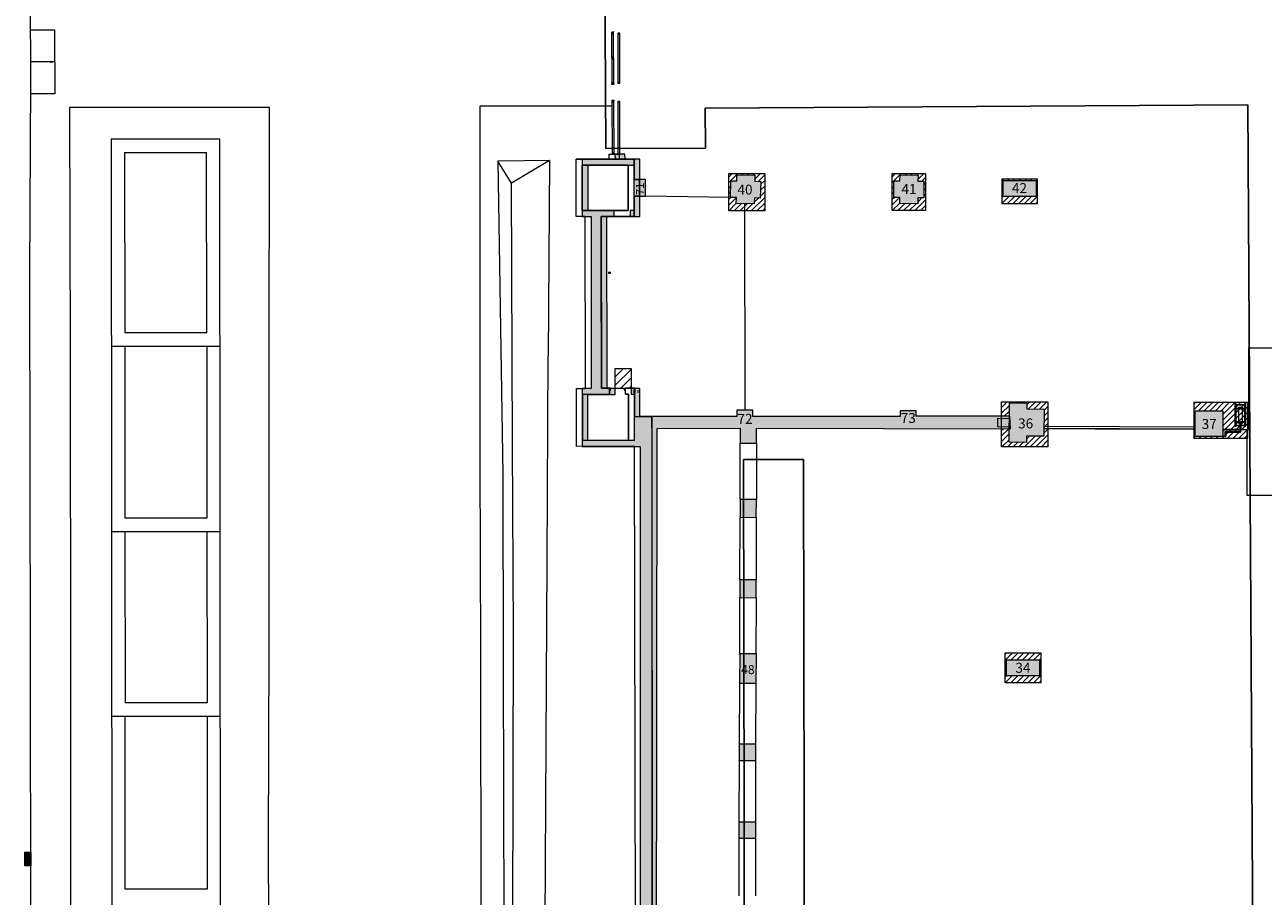
# Model space of a CAD drawing. Units: millimetres. Extents: x 17238 to 2517072, y -3306048 to 1322327.
# Drawn here: x 384066 to 446162, y 336883 to 380569 of the extents above; entities that cross this region are included whole.
import ezdxf
from ezdxf.enums import TextEntityAlignment as Align

# ---------------------------------------------------------------- set-up
doc = ezdxf.new("R2010")
doc.units = ezdxf.units.MM
doc.header["$LTSCALE"] = 750
for name, color, linetype in [('passadissos', 200, 'Continuous'), ('V_Avenue - Building Structure', 7, 'Continuous'), ('V_Hall 8 - Barriers', 7, 'Continuous'), ('V_Hall 8 - Building Structure', 7, 'Continuous'), ('V_Hall 8 - Low Ceiling Height Lines', 7, 'Continuous'), ('V_Hall 8 - Pillars', 7, 'Continuous')]:
    doc.layers.add(name, color=color, linetype=linetype)
for name, color, linetype, true_color in [('V_Avenue - Drains', 4, 'Continuous', 0x00ffff), ('V_Hall 8 - Fire Points', 1, 'Continuous', 0xff0000), ('V_Hall 8 - Keep Clear Areas', 1, 'Continuous', 0xff0000), ('V_Hall 8 - Pillars - Numbers', 7, 'Continuous', 0xfefefe)]:
    doc.layers.add(name, color=color, linetype=linetype, true_color=true_color)
doc.styles.add('ARIAL_400_0', font='arial.ttf', dxfattribs={"height": 700})

# ---------------------------------------------------------------- blocks, each defined once
blk = doc.blocks.new('Block8013')
at = {"layer": 'V_Avenue - Drains', "lineweight": 5, "true_color": 0x00ffff}
blk.add_hatch(color=4, dxfattribs=at).paths.add_polyline_path([(-25040.54604181799, -59854.61146788899), (-25038.83691032202, -59154.61355441296), (-24738.83780454699, -59155.34603933996), (-24740.54693604301, -59855.34395281499), (-25040.54604181799, -59854.61146788899)], flags=0)
at = {"layer": 'V_Avenue - Building Structure', "color": 7, "lineweight": 5}
for p, q in [((-24736.48589596298, -20499.78252820601), (-24782.74418517901, -11565.285502707)), ((-24749.78268521902, -17931.59150541201), (-23549.767582022, -17931.40218343097)), ((-23549.767582022, -17931.40218343097), (-23533.09607088799, -21151.39959387301)), ((4386.678436224, -18049.14766879997), (4386.21732469002, -18098.80745896598)), ((4486.216772330983, -18098.47506926901), (4386.21732469002, -18098.80745896598)), ((4386.21732469002, -18098.80745896598), (4394.629358178994, -20629.569263493)), ((4486.382966680045, -18148.47479308897), (4386.383519038034, -18148.807182786)), ((4486.677885414974, -18048.81587310898), (4386.678436224, -18049.14766879997)), ((4486.216772330983, -18098.47506926901), (4486.677885414974, -18048.81587310898)), ((4494.628805817978, -20629.23687479598), (4486.216772330983, -18098.47506926901)), ((4486.578347208968, -18018.81603765301), (4486.677885414974, -18048.81587310898)), ((-23541.43182645598, -19541.40088915196), (-24741.42997283, -19543.50993425696)), ((-23741.48424662801, -19511.752442503), (-23541.43182645598, -19541.40088915196)), ((-23741.37879407499, -19571.75235082296), (-23741.48424662801, -19511.752442503)), ((-23541.43182645598, -19541.40088915196), (-23741.37879407499, -19571.75235082296)), ((4490.256594728038, -19313.85624771297), (4390.257147086028, -19314.18863741)), ((4490.422789075994, -19363.85597153299), (4390.423341434973, -19364.18836122996)), ((4490.588983424997, -19413.85569535196), (4390.589535782987, -19414.18808504898)), ((-24781.65012866101, -30170.46660936298), (-24736.48589596298, -20499.78252820601)), ((4494.462610470015, -20579.23715097399), (4394.46316383098, -20579.56953967398)), ((4494.628805817978, -20629.23687479598), (4394.629358178994, -20629.569263493)), ((4394.800596584042, -20679.56897062797), (4394.634698237001, -20629.569246531)), ((4494.800045774959, -20679.23717493698), (4394.800596584042, -20679.56897062797)), ((4494.634147430013, -20629.23744984), (4494.800045774959, -20679.23717493698)), ((-23533.09607088799, -21151.39959387301), (-24739.52998068702, -21151.58992759301)), ((4497.454415299988, -21479.23277147597), (4397.454966109013, -21479.56456716696)), ((4397.454966109013, -21479.56456716696), (4397.620863452961, -21529.56429226196)), ((4497.620311094972, -21529.231902564), (4397.620863452961, -21529.56429226196)), ((4397.620863452961, -21529.56429226196), (4406.40482637001, -24172.22110142797)), ((4497.786506442993, -21579.231626386), (4397.787058802031, -21579.56401608296)), ((4497.354876093974, -21449.23293601698), (4497.454415299988, -21479.23277147597)), ((4497.620313647029, -21529.23249557201), (4497.454415299988, -21479.23277147597)), ((4506.404689071991, -24172.01360511698), (4497.620311094972, -21529.231902564)), ((-12776.691815798, -21829.50285541097), (-22797.05868651799, -21836.95960132201)), ((-22797.05868651799, -21836.95960132201), (-22764.087250376, -33972.92815820797)), ((-12780.31230373803, -35993.54099902301), (-12776.691815798, -21829.50285541097)), ((-2220.148561197042, -21762.23340827896), (-2224.88258429704, -39554.46095878998)), ((4398.400087320013, -21763.99442260497), (-2220.148561197042, -21762.23340827896)), ((-15258.35589710897, -23413.22217130498), (-20707.28810473799, -23427.648976942)), ((-20707.28810473799, -23427.648976942), (-20631.57109422301, -99423.345281997)), ((-15189.59587160801, -99376.19109051995), (-15258.35589710897, -23413.22217130498)), ((-20036.62199585297, -24095.87564314401), (-15927.74809543503, -24084.996828712)), ((-20036.62199585297, -24095.87564314401), (-20027.62399018503, -33126.999838344)), ((-15919.56683788501, -33123.28131406999), (-15927.74809543503, -24084.996828712)), ((4260.175634761981, -24174.67223813897), (4760.146490832965, -24169.27385410096)), ((4260.175634761981, -24174.67223813897), (4760.146490832965, -24169.27385410096)), ((4262.888095691975, -24425.88661773497), (4260.175634761981, -24174.67223813897)), ((4262.888095691975, -24425.88661773497), (4260.175634761981, -24174.67223813897)), ((4506.238494722988, -24122.01388129697), (4406.239047081035, -24122.34627099399)), ((4760.146490832965, -24169.27385410096), (4762.906038341986, -24424.84909966297)), ((4760.146490832965, -24169.27385410096), (4762.906038341986, -24424.84909966297)), ((1262.502377030032, -24483.95276676997), (-1316.421759969031, -24525.38100673101)), ((-1316.421759969031, -24525.38100673101), (-1063.82293619198, -40249.75638159597)), ((-629.2452620709664, -25626.407924039), (-1316.421759969031, -24525.38100673101)), ((1262.502377030032, -24483.95276676997), (-629.2452620709664, -25626.407924039)), ((1262.502377030032, -24483.95276676997), (1205.121765487012, -34298.08666580397)), ((2607.397931946965, -24429.32169600198), (5507.244703042961, -24423.30462556798)), ((5507.244703042961, -24423.30462556798), (2607.397931946965, -24429.32169600198)), ((2611.774572942988, -27302.31435075396), (2607.397931946965, -24429.32169600198)), ((2611.774572942988, -27302.31435075396), (2607.397931946965, -24429.32169600198)), ((5206.387995543017, -24723.92953697697), (2907.854343220009, -24728.69890567899)), ((2907.854343220009, -24728.69890567899), (5206.387995543017, -24723.92953697697)), ((2907.854343220009, -24728.69890567899), (2911.316793197999, -27001.58185754897)), ((2911.316793197999, -27001.58185754897), (2907.854343220009, -24728.69890567899)), ((4762.906038341986, -24424.84909966297), (4262.888095691975, -24425.88661773497)), ((4762.906038341986, -24424.84909966297), (4262.888095691975, -24425.88661773497)), ((5211.102380759025, -26995.96489206696), (5206.387995543017, -24723.92953697697)), ((5206.387995543017, -24723.92953697697), (5211.102380759025, -26995.96489206696)), ((5507.244703042961, -24423.30462556798), (5509.361158962012, -25443.30242949899)), ((5509.361158962012, -25443.30242949899), (5507.244703042961, -24423.30462556798)), ((5509.361158962012, -25443.30242949899), (5785.846663844015, -25442.72873233899)), ((5785.846663844015, -25442.72873233899), (5509.361158962012, -25443.30242949899)), ((5785.846663844015, -25442.72873233899), (5787.568824707007, -26272.726946212)), ((5787.568824707007, -26272.726946212), (5785.846663844015, -25442.72873233899)), ((-584.7582559389994, -38733.70240780897), (-629.2452620709664, -25626.407924039)), ((5787.568824707007, -26272.726946212), (5511.083373826987, -26273.300642505)), ((5511.083373826987, -26273.300642505), (5787.568824707007, -26272.726946212)), ((5511.083373826987, -26273.300642505), (5513.203833677981, -27295.22793896397)), ((5513.203833677981, -27295.22793896397), (5511.083373826987, -26273.300642505)), ((3063.210975647031, -27301.21176800097), (2611.774572942988, -27302.31435075396)), ((3063.210975647031, -27301.21176800097), (2611.774572942988, -27302.31435075396)), ((2911.316793197999, -27001.58185754897), (5211.102380759025, -26995.96489206696)), ((5211.102380759025, -26995.96489206696), (2911.316793197999, -27001.58185754897)), ((3081.077413345978, -35911.70330871001), (3063.210975647031, -27301.21176800097)), ((3081.077413345978, -35911.70330871001), (3063.210975647031, -27301.21176800097)), ((3867.398798069044, -29318.64727266697), (3863.207385140995, -27298.65161774197)), ((5513.203833677981, -27295.22793896397), (3863.208642921993, -27299.25786462001)), ((3863.208642921993, -27299.25786462001), (5513.203833677981, -27295.22793896397)), ((3863.208642921993, -27299.25786462001), (3881.075690941012, -35910.04334269598)), ((3881.075690941012, -35910.04334269598), (3867.398798078997, -29318.647268667)), ((-24759.688967639, -49589.28767874197), (-24781.65012866101, -30170.46660936298)), ((-15919.56683788501, -33123.28131406999), (-20027.62399018503, -33126.999838344)), ((-22764.087250376, -33972.92815820797), (-22743.80815702403, -50829.14181513101)), ((-20696.95617525995, -33797.605977798), (-15248.96064254298, -33792.67457046401)), ((-20026.95644739299, -33796.99950832897), (-20018.36597671901, -42419.08843825397)), ((-15918.96036841098, -33793.28103993699), (-15911.15584081603, -42415.37068089197)), ((1144.967906036007, -44586.545127474), (1205.121765487012, -34298.08666580397)), ((-12791.300988106, -48826.93092799501), (-12780.31230373803, -35993.54099902301)), ((2624.891330412007, -35912.64987709996), (3081.077413345978, -35911.70330871001)), ((2624.891330412007, -35912.64987709996), (3081.077413345978, -35911.70330871001)), ((2629.324343996996, -38822.646943792), (2624.891330412007, -35912.64987709996)), ((2629.324343996996, -38822.646943792), (2624.891330412007, -35912.64987709996)), ((3881.075690941012, -35910.04334269598), (4284.888009421993, -35909.20544798597)), ((4284.888009421993, -35909.20544798597), (3881.075690941012, -35910.04334269598)), ((4334.88793580496, -35909.11765936599), (4284.888009421993, -35909.20544798597)), ((4284.888009421993, -35909.20544798597), (4285.345021594025, -36209.20514605899)), ((4285.345021594025, -36209.20514605899), (4284.888009421993, -35909.20544798597)), ((4285.04057274299, -36009.22244161298), (4335.09755932499, -36009.117439261)), ((4335.09755932499, -36009.117439261), (4334.88793580496, -35909.11765936599)), ((5005.096208619012, -36007.71296177997), (5035.096142588998, -36007.65007392399)), ((5034.886519069027, -35907.65029402898), (5084.886409016966, -35907.54548226896)), ((5035.096142588998, -36007.65007392399), (5034.886519069027, -35907.65029402898)), ((5085.038746072038, -36007.545382293), (5035.096142588998, -36007.65007392399)), ((5084.886410016974, -35907.54548227199), (5529.592298568983, -35906.62273472198)), ((5529.592298568983, -35906.62273472198), (5084.886409016966, -35907.54548226896)), ((5085.343421191967, -36207.54517934198), (5084.886410016974, -35907.54548227199)), ((5085.343421191967, -36207.54517934198), (5084.886409016966, -35907.54548226896)), ((5529.592298568983, -35906.62273472198), (5532.517954545969, -37316.61969889997)), ((5532.517987544998, -37316.619698981), (5529.592298568983, -35906.62273472198)), ((4285.345021594025, -36209.20514605899), (2925.347742684011, -36212.02708777896)), ((2925.347742684011, -36212.02708777896), (4285.345021594025, -36209.20514605899)), ((2925.347742684011, -36212.02708777896), (2928.866731923015, -38522.02475832601)), ((2928.866731923015, -38522.02475832601), (2925.347742684011, -36212.02708777896)), ((5235.343121239042, -36207.23393614497), (5085.343421191967, -36207.54517934198)), ((5085.343421191967, -36207.54517934198), (5235.343121239042, -36207.23393614497)), ((5238.862110476999, -38517.23160769197), (5235.343121239042, -36207.23393614497)), ((5235.343121239042, -36207.23393614497), (5238.862110476999, -38517.23160769197)), ((5532.517954545969, -37316.61969889997), (6394.877860978013, -37314.83032967697)), ((6395.21175835497, -37910.981143902), (6394.877860978013, -37314.83032967697)), ((6394.877860978013, -37314.83032967697), (6428.511800568958, -97365.83845688798)), ((6395.21175835497, -37910.981143902), (6397.910728941031, -51775.03167201899)), ((-535.4657220199588, -48145.50386549497), (-584.7582559389994, -38733.70240780897)), ((5539.318521749985, -38816.60881736898), (2629.324343996996, -38822.646943792)), ((5539.318521749985, -38816.60881736898), (2629.324343996996, -38822.646943792)), ((2928.866731923015, -38522.02475832601), (5238.862110476999, -38517.23160769197)), ((5238.862110476999, -38517.23160769197), (2928.866731923015, -38522.02475832601)), ((5628.208054189978, -97167.057386601), (5539.318521749985, -38816.60881736898)), ((5628.208054189978, -97167.057386601), (5539.318521749985, -38816.60881736898)), ((-2224.88258429704, -39554.46095878998), (-2189.328899451008, -49057.950905776)), ((-1063.82293619198, -40249.75638159597), (-1059.649458000029, -49718.87938971596)), ((-15911.15584081603, -42415.37068089197), (-20018.36597671901, -42419.08843825397)), ((-20687.69816179399, -43089.69457770698), (-15240.549645475, -43084.76393728598)), ((-20017.69843392697, -43089.08810823801), (-20009.138969647, -51680.05638469401)), ((-15910.549371342, -43085.37040675996), (-15902.773013125, -51676.33939117298)), ((1018.896829246019, -70299.29239253001), (1144.967906036007, -44586.545127474)), ((-573.3543386849924, -62939.85992730199), (-535.4657220199588, -48145.50386549497)), ((-12825.41420597001, -58803.43090205401), (-12791.300988106, -48826.93092799501)), ((-24726.55792593199, -67357.785072484), (-24759.688967639, -49589.28767874197)), ((-2189.328899451008, -49057.950905776), (-2178.740497813036, -62693.96211913001)), ((-1059.649458000029, -49718.87938971596), (-1023.88994024304, -64268.79865541199)), ((-22743.80815702403, -50829.14181513101), (-22741.849203919, -69526.827620267)), ((-15902.773013125, -51676.33939117298), (-20009.138969647, -51680.05638469401)), ((6397.910728941031, -51775.03167201899), (6407.599473628041, -58916.51918320596)), ((-20678.47115472198, -52350.66252414696), (-15232.16681878403, -52345.73264756397)), ((-19999.83512159501, -61018.14875063999), (-20008.47142685502, -52350.05605467898)), ((-15902.16654365096, -52346.33911703998), (-15894.32037449401, -61014.43252879399)), ((-12759.305300384, -75546.64661897998), (-12825.41420597001, -58803.43090205401)), ((6407.599473628041, -58916.51918320596), (6400.815468607994, -67052.31504804)), ((-15894.32037449401, -61014.43252879399), (-19999.83512159501, -61018.14875063999))]:
    blk.add_line(p, q, dxfattribs=at)
at = {"layer": 'V_Avenue - Drains', "color": 4, "lineweight": 5, "true_color": 0x00ffff}
blk.add_lwpolyline([(-25040.54604181799, -59854.61146788899), (-25038.83691032202, -59154.61355441296), (-24738.83780454699, -59155.34603933996), (-24740.54693604301, -59855.34395281499), (-25040.54604181799, -59854.61146788899)], close=True, dxfattribs=at)
blk = doc.blocks.new('Block8020')
at = {"layer": 'V_Hall 8 - Building Structure', "lineweight": 5}
for points in [[(-12620.16332955303, 171246.0600421009), (-11620.16333140701, 171246.0107759109), (-11620.032537458, 173900.8421652339), (-12620.032536869, 173900.8914314119), (-12620.16332955303, 171246.0600421009), (-12820.22737497598, 169946.0698969099), (-7855.057565279014, 169945.8252828579), (-7865.527493601025, 168776.1812419709), (-6851.107826235006, 168776.1312657889), (-6850.972824886965, 171516.3822728719), (-7654.980187570967, 171516.4218822019), (-7654.990041213983, 171316.4218829149), (-7854.990040500008, 171316.4317365579), (-7855.037859003991, 170345.8252824209), (-10920.20767102001, 170345.9762904179), (-10920.17811111599, 170945.9762902659), (-11120.17811139004, 170945.9861428979), (-11119.80792662496, 178459.9595107399), (-7361.244061903039, 178504.5691391759), (-7364.729966207, 177702.4474638019), (-6618.193467054982, 177700.5448593419), (-6618.614847643999, 178602.6664238769), (-7362.43085793301, 178604.5620965029), (-11519.80323505303, 178555.2190911199), (-11459.811877381, 233755.6733981539), (-7291.397704645991, 233757.7672715279), (-7291.026178608008, 233018.2362440379), (-6476.069963287038, 233018.6456128779), (-6476.441443317977, 233758.1766399119), (6251.657133322034, 233739.5576532199), (6223.944050649006, 234360.7065909379), (1527.45291135303, 234358.3474514079), (1527.317621424969, 234627.6763267419), (727.3177232469898, 234627.2744724109), (727.4530121860444, 234357.9455960639), (-6666.227992020955, 234354.2316048829), (-6666.385732933006, 234668.2555574979), (-7466.385631098994, 234667.8537021669), (-7466.227891187998, 234353.8297495399), (-12321.56989980902, 234351.3908135809), (-12322.27813659899, 235761.3906359179), (-12766.984927713, 235761.1672506449), (-12766.99970712495, 235461.1672052239), (-12616.99970333703, 235461.2425526199), (-12617.11350792804, 233151.2422042419), (-14927.11356755299, 233150.0818445249), (-14926.99976297497, 235460.0821939029), (-13566.99972828297, 235460.7653484329), (-13566.98494786996, 235760.7653938659), (-13970.79808476701, 235760.5625503029), (-13975.12376863899, 244371.9717275689), (-13620.32184243802, 244372.1499517789), (-13620.38392050698, 244671.6741254459), (-14926.54600103298, 244670.5380993379), (-14926.43402505398, 246943.4236861429), (-12627.89571430598, 246944.5782878739), (-12626.75442389201, 244672.5383283399), (-12820.38452560402, 244672.3699197989), (-12820.32227653504, 244372.5518078009), (-12325.12397706701, 244372.8005559589), (-12325.63731337298, 245394.7299228379), (-12049.151301637, 245394.8688066299), (-12049.568173807, 246224.8687023779), (-12326.05423853901, 246224.7298179579), (-12326.56660460198, 247244.7296894639), (-13070.90677764599, 247244.3557925089), (-13073.26439429802, 247499.9350610179), (-13573.24312289699, 247495.3229575019), (-13570.92573446798, 247244.1046226919), (-15226.419253195, 247243.2730347719), (-15226.560793871, 244370.2770492869), (-14775.12321638997, 244370.6696851859), (-14770.79798393301, 235760.1606949599), (-15226.98499111598, 235759.9315425319), (-15227.12835553096, 232849.9311032999), (-12317.12827978696, 232851.3928556129), (-12319.99818164395, 174598.2233600169), (-18200.20043850999, 174598.5130535009), (-18169.75319421996, 169946.2918965069), (-16189.75406622101, 169943.3645903879), (-16191.58916824899, 169243.1304302739), (-14711.57959322102, 169244.8447258839), (-14709.74509802397, 169944.8473204869), (-13620.22737410001, 169946.1093094569), (-13620.19781419501, 170546.1093093049), (-17373.64551264199, 170543.6409351989), (-17395.60177761497, 173898.4734139679), (-12820.03253614396, 173900.9012840549), (-12820.22737497598, 169946.0698969099), (-12620.16332955303, 171246.0600421009)], [(6207.276127146964, 235027.5764121269), (7083.784498147026, 235016.5688281269), (7080.36339814699, 234734.8969951269), (7940.744964147045, 234724.0919391269), (7924.148485146987, 233357.6421741269), (7063.76691914699, 233368.4472311269), (7059.923670147022, 233052.0182891269), (6183.415299147018, 233063.0258731269), (6207.276127146964, 235027.5764121269)], [(15519.27502337901, 234639.7396055679), (16909.27502337901, 234639.7396055679), (16909.27502337901, 233339.7396055679), (15519.27502337901, 233339.7396055679), (15519.27502337901, 234639.7396055679)], [(-7300.438633641985, 229295.9795340619), (-6487.727693444991, 229294.8862012349), (-6485.476416737016, 230185.1821389199), (-7298.18735693401, 230186.2754717479), (-7300.438633641985, 229295.9795340619)], [(-7310.624476709985, 225267.8587715439), (-6497.913537501998, 225266.7654377059), (-6495.648656253004, 226162.4413577439), (-7308.359595449001, 226163.5346905839), (-7310.624476709985, 225267.8587715439)], [(-7299.789956633991, 222476.2460619139), (-6487.149228634022, 222465.5075849139), (-6508.855008633982, 220957.9431459139), (-7321.49573663401, 220968.6816239139), (-7299.789956633991, 222476.2460619139)], [(-7333.253006379993, 217935.7042314529), (-6520.542067183007, 217934.6108986129), (-6522.666156012972, 217094.6129957139), (-7335.377096209966, 217095.7063285409), (-7333.253006379993, 217935.7042314529)], [(-7339.036320532963, 214032.0355317239), (-6526.325381325034, 214030.9421979029), (-6528.44947016699, 213190.9442959849), (-7341.160409363976, 213192.0376288249), (-7339.036320532963, 214032.0355317239)]]:
    blk.add_hatch(color=7, dxfattribs=at).paths.add_polyline_path(points, flags=0)
at = {"layer": 'V_Hall 8 - Pillars', "lineweight": 5}
for points in [[(-7464.136785821989, 246460.2643629229), (-6561.303593932011, 246440.5026936209), (-6567.868575186003, 246140.5745292549), (-6267.940415414982, 246134.0095484509), (-6286.190323446994, 245300.2430047579), (-6586.118483217957, 245306.8079855619), (-6592.652008556004, 245008.3169000319), (-7495.516655452026, 245026.6415004879), (-7488.951674652984, 245326.5696598589), (-7788.879834124004, 245333.1346406589), (-7770.629926391994, 246166.9011843549), (-7470.70176662103, 246160.3362035519), (-7464.136785821989, 246460.2643629229)], [(719.3364518019953, 246457.7888779739), (1622.331830201962, 246447.9074489739), (1619.049219401961, 246147.9324049739), (1919.031162402011, 246144.6427229739), (1909.905681702017, 245310.7263999739), (1609.92364230199, 245314.0090869739), (1606.656684001966, 245015.4643799739), (703.645577302028, 245023.9084769739), (706.928264302027, 245323.8905159739), (406.9462252020021, 245327.1732029739), (416.0717254019692, 246161.0895259739), (716.0537648019963, 246157.8068389739), (719.3364518019953, 246457.7888779739)], [(5895.004968385969, 246175.5066188679), (7545.004968385969, 246175.5066188679), (7545.004968385969, 245375.5066188679), (5895.004968385969, 245375.5066188679), (5895.004968385969, 246175.5066188679)], [(6063.766363769013, 222147.9961289129), (7713.766363769013, 222147.9961289129), (7713.766363769013, 221347.9961289129), (6063.766363769013, 221347.9961289129), (6063.766363769013, 222147.9961289129)]]:
    blk.add_hatch(color=7, dxfattribs=at).paths.add_polyline_path(points, flags=0)
at = {"layer": 'V_Hall 8 - Barriers', "color": 7, "lineweight": 5}
for p, q in [((15519.27502337901, 233818.4392885669), (7928.696741323045, 233852.1169999309)), ((15519.27502337901, 233708.4392885669), (7928.696741323045, 233742.1169999309))]:
    blk.add_line(p, q, dxfattribs=at)
at = {"layer": 'V_Hall 8 - Building Structure', "color": 7, "lineweight": 5}
for p, q in [((-13337.64660736598, 253571.1571316709), (-13437.64645363198, 253570.9820051319)), ((-13437.64645363198, 253570.9820051319), (-13433.21440301096, 251040.2101005669)), ((-13337.55904408504, 253521.1572075389), (-13437.55889036303, 253520.9820819999)), ((-13333.21455573203, 251040.3852261179), (-13337.64660736598, 253571.1571316709)), ((-13333.30211900204, 251090.3851492509), (-13433.30196528003, 251090.2100237119)), ((-13333.21455573203, 251040.3852261179), (-13433.21440301096, 251040.2101005669)), ((-13331.63841984601, 250140.3866066839), (-13431.63826711202, 250140.2114801339)), ((-13431.63826711202, 250140.2114801339), (-13427.01025692199, 247497.5441247789)), ((-13331.55085657601, 250090.3866835509), (-13431.55070384301, 250090.2115569999)), ((-13327.01019140001, 247497.5943571239), (-13331.63841984601, 250140.3866066839)), ((5622.577994147025, 233829.2614641269), (5627.857281146978, 234263.9247111269)), ((5627.857281146978, 234263.9247111269), (6197.924632147013, 234257.6331351269)), ((6192.645346147008, 233822.9698881269), (5622.577994147025, 233829.2614641269)), ((10490.89909166901, 233720.7490768499), (7909.72062047699, 233732.2011927669)), ((15519.27502337901, 233698.4392885669), (10490.89909166901, 233720.7490768499)), ((17753.45541917899, 233698.3738945679), (16907.02885507903, 233698.3986695679)), ((17812.271727279, 233698.3721735679), (18157.21722367901, 233698.3620775679)), ((-7298.18735693401, 230186.2754717479), (-7291.026178608008, 233018.2362440379)), ((-6476.069963287038, 233018.6456128779), (-6485.476416737016, 230185.1821389199)), ((-7308.359595449001, 226163.5346905839), (-7300.438633641985, 229295.9795340619)), ((-6487.727693444991, 229294.8862012349), (-6495.648656252015, 226162.4413577439)), ((-7317.830086776987, 222418.3093502289), (-7310.624476709985, 225267.8587715439)), ((-6497.913537501998, 225266.7654377059), (-6505.119146568992, 222417.2160164019)), ((-7333.253006379993, 217935.7042314529), (-7321.49573663401, 220968.6816239139)), ((-6508.784796436958, 220967.5882910879), (-6520.542067183007, 217934.6108986129)), ((-7339.036320532963, 214032.0355317239), (-7335.377096209966, 217095.7063285409)), ((-6522.666156012972, 217094.6129957139), (-6526.325381325034, 214030.9421978849)), ((-7348.436031672987, 210314.8008306749), (-7341.160409363976, 213192.0376288249)), ((-6528.44947016699, 213190.9442959849), (-6535.725092476001, 210313.7074978349))]:
    blk.add_line(p, q, dxfattribs=at)
for points in [[(-11519.80323505303, 178555.2190911199), (-11459.811877381, 233755.6733981539), (-7291.397704645991, 233757.7672715279), (-7291.026178608008, 233018.2362440379), (-6476.069963287038, 233018.6456128779), (-6476.441443317977, 233758.1766399119), (6251.657133322034, 233739.5576532199), (6223.944050649006, 234360.7065909379), (1527.45291135303, 234358.3474514079), (1527.317621424969, 234627.6763267419), (727.3177232469898, 234627.2744724109), (727.4530121860444, 234357.9455960639), (-6666.227992020955, 234354.2316048829), (-6666.385732933006, 234668.2555574979), (-7466.385631098994, 234667.8537021669), (-7466.227891187998, 234353.8297495399), (-12321.56989980902, 234351.3908135809), (-12322.27813659899, 235761.3906359179), (-12766.984927713, 235761.1672506449), (-12766.99970712495, 235461.1672052239), (-12616.99970333703, 235461.2425526199), (-12617.11350792804, 233151.2422042419), (-14927.11356755299, 233150.0818445249), (-14926.99976297497, 235460.0821939029), (-13566.99972828297, 235460.7653484329), (-13566.98494786996, 235760.7653938659), (-13970.79808476701, 235760.5625503029), (-13975.12376863899, 244371.9717275689), (-13620.32184243802, 244372.1499517789), (-13620.38392050698, 244671.6741254459), (-14926.54600103298, 244670.5380993379), (-14926.43402505398, 246943.4236861429), (-12627.89571430598, 246944.5782878739), (-12626.75442389201, 244672.5383283399), (-12820.38452560402, 244672.3699197989), (-12820.32227653504, 244372.5518078009), (-12325.12397706701, 244372.8005559589), (-12325.63731337298, 245394.7299228379), (-12049.151301637, 245394.8688066299), (-12049.568173807, 246224.8687023779), (-12326.05423853901, 246224.7298179579), (-12326.56660460198, 247244.7296894639), (-13070.90677764599, 247244.3557925089), (-13073.26439429802, 247499.9350610179), (-13573.24312289699, 247495.3229575019), (-13570.92573446798, 247244.1046226919), (-15226.419253195, 247243.2730347719), (-15226.560793871, 244370.2770492869), (-14775.12321638997, 244370.6696851859), (-14770.79798393301, 235760.1606949599), (-15226.98499111598, 235759.9315425319), (-15227.12835553096, 232849.9311032999), (-12317.12827978696, 232851.3928556129), (-12319.99818164395, 174598.2233600169)], [(23200.17590206704, 237798.3671670059), (23200.13530392997, 233681.1914575119), (23384.24033454602, 233681.1892174899), (23384.20614135597, 230388.3620727809), (18125.32455354399, 230388.3620726199), (18125.32455354399, 233698.3620726199), (18215.17596253101, 233698.3620761569), (18215.17589506396, 237798.3671273989), (23200.17590206704, 237798.3671670059)]]:
    blk.add_lwpolyline(points, dxfattribs=at)
for points in [[(6207.276127146964, 235027.5764121269), (7083.784498147026, 235016.5688281269), (7080.36339814699, 234734.8969951269), (7940.744964147045, 234724.0919391269), (7924.148485146987, 233357.6421741269), (7063.76691914699, 233368.4472311269), (7059.923670147022, 233052.0182891269), (6183.415299147018, 233063.0258731269), (6207.276127146964, 235027.5764121269)], [(15519.27502337901, 234639.7396055679), (16909.27502337901, 234639.7396055679), (16909.27502337901, 233339.7396055679), (15519.27502337901, 233339.7396055679), (15519.27502337901, 234639.7396055679)], [(-7300.438633641985, 229295.9795340619), (-6487.727693444991, 229294.8862012349), (-6485.476416737016, 230185.1821389199), (-7298.18735693401, 230186.2754717479), (-7300.438633641985, 229295.9795340619)], [(-7310.624476709985, 225267.8587715439), (-6497.913537501998, 225266.7654377059), (-6495.648656253004, 226162.4413577439), (-7308.359595449001, 226163.5346905839), (-7310.624476709985, 225267.8587715439)], [(-7299.789956633991, 222476.2460619139), (-6487.149228634022, 222465.5075849139), (-6508.855008633982, 220957.9431459139), (-7321.49573663401, 220968.6816239139), (-7299.789956633991, 222476.2460619139)], [(-7333.253006379993, 217935.7042314529), (-6520.542067183007, 217934.6108986129), (-6522.666156012972, 217094.6129957139), (-7335.377096209966, 217095.7063285409), (-7333.253006379993, 217935.7042314529)], [(-7339.036320532963, 214032.0355317239), (-6526.325381325034, 214030.9421979029), (-6528.44947016699, 213190.9442959849), (-7341.160409363976, 213192.0376288249), (-7339.036320532963, 214032.0355317239)]]:
    blk.add_lwpolyline(points, close=True, dxfattribs=at)
blk.add_circle((-13848.70873329003, 241554.9724383779), 40, dxfattribs=at)
at = {"layer": 'V_Hall 8 - Fire Points', "color": 1, "lineweight": 5, "true_color": 0xff0000}
for p, q in [((17507.271727279, 234978.8944875679), (17507.271727279, 233858.8944875679)), ((17567.271727279, 234978.8944875679), (17507.271727279, 234978.8944875679)), ((17567.271727279, 233858.8944875679), (17567.271727279, 234978.8944875679)), ((17567.271727279, 234948.8944875679), (17997.271727279, 234948.8944875679)), ((17997.271727279, 234918.8944875679), (17567.271727279, 234918.8944875679)), ((17567.271727279, 234768.8944875679), (17997.271727279, 234768.8944875679)), ((17567.271727279, 234733.8944875679), (17997.271727279, 234733.8944875679)), ((17692.271727279, 234768.8944875679), (17692.271727279, 234818.8944875679)), ((17692.271727279, 234818.8944875679), (17872.271727279, 234818.8944875679)), ((17692.271727279, 234733.8944875679), (17692.271727279, 234103.8944875679)), ((17872.271727279, 234818.8944875679), (17872.271727279, 234768.8944875679)), ((17872.271727279, 234733.8944875679), (17872.271727279, 234103.8944875679)), ((17997.271727279, 234978.8944875679), (17997.271727279, 233858.8944875679)), ((18057.271727279, 234978.8944875679), (17997.271727279, 234978.8944875679)), ((18057.271727279, 233858.8944875679), (18057.271727279, 234978.8944875679)), ((16999.21759497904, 233548.4506015679), (16999.04590227903, 233369.2331835679)), ((17722.27084917901, 233608.3748075679), (17059.218537479, 233608.3942145679)), ((17059.30892747903, 233518.3594695679), (17059.47726557899, 233369.2331835679)), ((17752.267613579, 233548.3739295679), (17089.30808947905, 233548.3933345679)), ((17507.271727279, 233858.8944875679), (17567.271727279, 233858.8944875679)), ((17567.271727279, 234103.8944875679), (17997.271727279, 234103.8944875679)), ((17567.271727279, 234068.8944875679), (17997.271727279, 234068.8944875679)), ((17567.271727279, 233918.8944875679), (17997.271727279, 233918.8944875679)), ((17997.271727279, 233888.8944875679), (17567.271727279, 233888.8944875679)), ((17692.271727279, 234068.8944875679), (17692.271727279, 234018.8944875679)), ((17692.271727279, 234018.8944875679), (17872.271727279, 234018.8944875679)), ((17752.271727279, 234018.8944875679), (17752.271727279, 233918.8944875679)), ((17752.271727279, 233888.8944875679), (17752.271727279, 233638.3748075679)), ((17812.271727279, 234018.8944875679), (17812.271727279, 233918.8944875679)), ((17812.271727279, 233888.8944875679), (17812.271727279, 233608.3739295679)), ((17872.271727279, 234018.8944875679), (17872.271727279, 234068.8944875679)), ((17997.271727279, 233858.8944875679), (18057.271727279, 233858.8944875679)), ((17005.160771697, 233350.8947853469), (17010.540708724, 233345.5148483199))]:
    blk.add_line(p, q, dxfattribs=at)
for centre, radius, start, end in [((17059.21756847901, 233548.3942145679), 59.99999999977901, 89.99907544284883, 179.9461559070241), ((17089.308908379, 233518.3933345679), 30.00000000018687, 90.00156478789023, 180.0646786638381), ((17722.271727279, 233638.3748075679), 29.99999999983491, 269.9983252883081, 3.006105881305171e-06), ((17752.271727279, 233608.3739295679), 59.99999999987933, 269.9960739738003, 3.032841891960681e-06), ((17029.26158392901, 233369.6833594869), 30.21903499337572, 180.8535724029443, 359.1464275970557)]:
    blk.add_arc(centre, radius, start, end, dxfattribs=at)
at = {"layer": 'V_Hall 8 - Keep Clear Areas', "color": 1, "lineweight": 5, "true_color": 0xff0000}
for p, q in [((-7690.458108280029, 246538.3444174455), (-7873.234916376765, 246355.5676093488)), ((-7407.615395805391, 246538.3444174455), (-7873.234925112629, 246072.7248881383)), ((-7208.449354052136, 246454.6677467241), (-7124.772683330695, 246538.3444174455)), ((-6931.665036636405, 246448.6093516652), (-6841.929970856116, 246538.3444174455)), ((-6654.880719220615, 246442.5509566063), (-6559.087258381478, 246538.3444174455)), ((-6565.493227440806, 246249.0957359116), (-6276.244545906782, 246538.3444174455)), ((493.3118603010662, 246531.8333420207), (329.7640561020235, 246368.2855378216)), ((776.1545710695791, 246531.8333403146), (329.7640561020235, 246085.442825347)), ((982.0776583427796, 246454.9137151131), (1058.997281838034, 246531.8333386084)), ((1261.858741735748, 246451.8520860315), (1341.839992606547, 246531.8333369023)), ((1541.639825128776, 246448.7904569498), (1624.682703375001, 246531.8333351961)), ((1620.104980274627, 246244.4128996211), (1907.525414143456, 246531.83333349)), ((-7502.093773379107, 246161.0233273971), (-7469.983909393428, 246193.1331913829)), ((-6394.956509696378, 246136.7897411814), (-6065.338280019409, 246466.4079708583)), ((-6271.365360709897, 245977.5381776931), (-6065.338280019409, 246183.5652583837)), ((685.3072395240306, 246158.1432962944), (716.3976472626673, 246189.2337040331)), ((1804.434216556896, 246145.8994234287), (1993.075556000927, 246334.5407628727)), ((1917.183576201147, 245975.8060705983), (1993.075561804464, 246051.6980562016)), ((5913.634118487535, 246245.5066188679), (5825.004948385991, 246156.8774487663)), ((5825.004948385991, 245874.0347362917), (5895.004948385933, 245944.0347362917)), ((6126.476830962172, 246175.5066188679), (6196.47683096223, 246245.5066188679)), ((6409.31954343681, 246175.5066188679), (6479.31954343681, 246245.5066188679)), ((6692.162255911506, 246175.5066188679), (6762.162255911506, 246245.5066188679)), ((6975.004968386143, 246175.5066188679), (7045.004968386143, 246245.5066188679)), ((7257.847680860723, 246175.5066188679), (7327.847680860723, 246245.5066188679)), ((7540.690393335361, 246175.5066188679), (7610.690393335361, 246245.5066188679)), ((7545.004948385933, 245896.9784614439), (7615.004948385933, 245966.9784614439)), ((-7873.234951320221, 245224.1967245068), (-7764.823590947839, 245332.6080848792)), ((-7873.234960056085, 244941.3540032963), (-7488.972560018359, 245325.616403334)), ((-7873.234933848493, 245789.8821669278), (-7776.770876577939, 245886.3462241984)), ((-7873.234942584357, 245507.0394457173), (-7783.100426678662, 245597.1739616229)), ((-6065.338280019409, 245335.0371209598), (-6741.864152445574, 244658.5112485336)), ((-6590.811428390909, 245092.4066850629), (-6380.902011318307, 245302.3161021355)), ((-6284.024461124267, 245399.1936523296), (-6065.338280019409, 245617.8798334344)), ((-6277.694910917082, 245688.3659150114), (-6065.338280019409, 245900.7225459091)), ((329.7640561020235, 245802.6001128724), (413.0602815702441, 245885.8963383406)), ((329.7640561020235, 245519.7574003977), (409.9309048144496, 245599.9242491102)), ((329.7640561020235, 245236.9146879231), (419.8810261170147, 245327.0316579381)), ((329.7640561020235, 244954.0719754485), (699.6621095415903, 245323.970028888)), ((1607.587472675601, 245100.5245421235), (1818.786443135934, 245311.7235125838)), ((1910.924836211663, 245403.8619056596), (1993.075573411596, 245486.0126428595)), ((1914.054206206405, 245689.8339881289), (1993.075567608059, 245768.8553495306)), ((5825.004948385991, 245591.192023817), (5895.004948385933, 245661.192023817)), ((5825.004948385991, 245308.3493113424), (5895.004948385933, 245378.3493113424)), ((5825.004968386085, 245025.5066188679), (6175.004968386085, 245375.5066188679)), ((6107.847680860723, 245025.5066188679), (6457.847680860723, 245375.5066188679)), ((6390.690393335361, 245025.5066188679), (6740.690393335361, 245375.5066188679)), ((6673.533105809998, 245025.5066188679), (7023.533105810056, 245375.5066188679)), ((6956.375818284636, 245025.5066188679), (7306.375818284694, 245375.5066188679)), ((7239.218530759274, 245025.5066188679), (7615.004948385933, 245401.2930364946)), ((7545.004948385933, 245614.1357489692), (7615.004948385933, 245684.1357489692)), ((-7873.234948791855, 244658.5113020859), (-7495.302110255638, 245036.4441406221)), ((-7590.39224970527, 244658.5112886978), (-7227.697709325817, 245021.2058290773)), ((-7307.549550618685, 244658.5112753097), (-6950.481397412077, 245015.5794285164)), ((-7024.706851532159, 244658.5112619217), (-6673.265085498337, 245009.9530279555)), ((-6065.338280019409, 245052.1944084851), (-6459.021453359048, 244658.5112351455)), ((-6065.338280019409, 244769.3516960105), (-6176.178754272463, 244658.5112217574)), ((329.7640761185321, 244671.2292829903), (703.8801397912903, 245045.3453466631)), ((612.8387341013877, 244671.4612284985), (962.8620377452462, 245021.4845321424)), ((895.9133920842432, 244671.6931740068), (1243.084378653439, 245018.864160576)), ((1178.988050067157, 244671.925119515), (1523.306719561573, 245016.2437890095)), ((1993.075579215249, 245203.1699361884), (1462.062708049954, 244672.1570650232)), ((1993.075585018785, 244920.3272295174), (1745.137366032868, 244672.3890105315)), ((7522.061243233911, 245025.5066188679), (7615.004948385933, 245118.4503240199)), ((-13566.98497786996, 236336.5012951539), (-13142.72086517053, 236760.7654078534)), ((-13566.98497786996, 235912.237226442), (-12766.98495771299, 236712.237246599)), ((-12766.98495771299, 236287.9731778871), (-13294.05564360868, 235760.9024919913)), ((-12766.98495771299, 235863.7091091752), (-12869.57835105521, 235761.1157158329)), ((5810.989079873543, 234794.0117224998), (6093.831808216171, 235076.8544508424)), ((5810.989084600122, 234511.1690147517), (6205.799224167306, 234905.9791543189)), ((6325.906666374009, 235026.0865965256), (6376.674521285342, 235076.854451437)), ((6605.24136876862, 235022.5785864455), (6659.517234354455, 235076.8544520315)), ((6884.576071163116, 235019.0705763655), (6942.359947423625, 235076.854452626)), ((7082.786951245216, 234934.4387439729), (7225.202660492796, 235076.8544532205)), ((7165.024700177193, 234733.8337804303), (7508.045373562025, 235076.854453815)), ((7444.359402691305, 234730.3257704697), (7790.888086631137, 235076.8544544096)), ((7723.694105205417, 234726.8177605091), (8073.730799700308, 235076.8544550041)), ((7939.96954550111, 234660.2504883303), (8132.101505147002, 234852.3824479762)), ((15531.37363053131, 235048.8944875679), (15449.27500337904, 234966.7958604156)), ((15814.21634300594, 235048.8944875679), (15449.27500337904, 234683.953147941)), ((15687.90417348058, 234639.7396055679), (16097.05905548058, 235048.8944875679)), ((15970.74688595522, 234639.7396055679), (16379.90176795522, 235048.8944875679)), ((16253.58959842985, 234639.7396055679), (16662.74448042986, 235048.8944875679)), ((16536.43231090449, 234639.7396055679), (16945.5871929045, 235048.8944875679)), ((16819.27502337913, 234639.7396055679), (17228.42990537913, 235048.8944875679)), ((16909.27500337898, 234446.8968730932), (17511.27261785377, 235048.8944875679)), ((16909.27500337898, 234164.0541606185), (17794.11533032841, 235048.8944875679)), ((16909.27500337898, 233881.2114481439), (18076.95804280305, 235048.8944875679)), ((16909.27500337898, 233598.3687356692), (18154.00165027904, 234843.0953825692)), ((5943.228364280832, 234360.5655819578), (6202.321666021249, 234619.6588836982)), ((7933.014429435425, 234087.6099473153), (8132.101505147002, 234286.6970230269)), ((7936.491987468267, 234373.9302178228), (8132.101505147002, 234569.5397355015)), ((15449.27500337904, 234401.1104354663), (15519.27500337898, 234471.1104354663)), ((15449.27500337904, 234118.2677229917), (15519.27500337898, 234188.2677229917)), ((16863.48858575232, 233269.7396055679), (18154.00165027904, 234560.2526700945)), ((17146.33129822696, 233269.7396055679), (18154.00165027904, 234277.4099576199)), ((5810.989098779799, 233662.6408915075), (5887.99365979078, 233739.6454525184)), ((5810.989103506377, 233379.7981837594), (6170.836376991938, 233739.645457245)), ((7926.05931336974, 233514.9694063003), (8132.101505147002, 233721.0115980776)), ((7929.536871402583, 233801.2896768078), (8132.101505147002, 234003.8543105522)), ((15449.27500337904, 233835.425010517), (15519.27500337898, 233905.425010517)), ((15449.27500337904, 233552.5822980424), (15519.27500337898, 233622.5822980424)), ((17429.17401070159, 233269.7396055679), (18154.00165027904, 233994.5672451453)), ((17712.01672317623, 233269.7396055679), (18154.00165027904, 233711.7245326706)), ((5810.989108232898, 233096.9554760114), (6188.411433437141, 233474.3778012156)), ((5824.651218822983, 232827.7748741268), (6184.933875291143, 233188.0575305949)), ((6107.49393129762, 232827.7748741268), (6340.768814252748, 233061.0497570819)), ((6390.336643772258, 232827.7748741268), (6620.103516647359, 233057.5417470019)), ((6673.179356246896, 232827.7748741268), (6899.438219041971, 233054.0337369218)), ((6956.022068721533, 232827.7748741268), (7491.324960123689, 233363.0777655289)), ((7061.921602562303, 233216.5171204422), (7211.990257930243, 233366.5857758101)), ((7238.864781196171, 232827.7748741268), (7770.659662317135, 233359.5697552477)), ((7521.707493670809, 232827.7748741268), (8132.101505147002, 233438.168885603)), ((7804.550206145446, 232827.7748741268), (8132.101505147002, 233155.3261731283)), ((8087.392918620084, 232827.7748741268), (8132.101505147002, 232872.4834606537)), ((15449.27502337913, 233269.7396055679), (15519.27502337913, 233339.7396055679)), ((15732.11773585377, 233269.7396055679), (15802.11773585377, 233339.7396055679)), ((16014.96044832841, 233269.7396055679), (16084.96044832841, 233339.7396055679)), ((16297.80316080304, 233269.7396055679), (16367.80316080304, 233339.7396055679)), ((16580.64587327768, 233269.7396055679), (16650.64587327768, 233339.7396055679)), ((17994.85943565087, 233269.7396055679), (18154.00165027904, 233428.8818201961)), ((6079.552801395941, 222497.9961289129), (5993.766343769035, 222412.209671286)), ((6362.395513870579, 222497.9961289129), (5993.766343769035, 222129.3669588114)), ((6295.238226345216, 222147.9961289129), (6645.238226345216, 222497.9961289129)), ((6578.080938819854, 222147.9961289129), (6928.080938819854, 222497.9961289129)), ((6860.923651294492, 222147.9961289129), (7210.92365129455, 222497.9961289129)), ((7143.766363769129, 222147.9961289129), (7493.766363769188, 222497.9961289129)), ((7426.609076243767, 222147.9961289129), (7776.609076243767, 222497.9961289129)), ((5993.766343769035, 221846.5242463367), (6063.766343768977, 221916.5242463367)), ((7709.451788718405, 222147.9961289129), (7783.766343768977, 222222.3106839635)), ((7713.766343768977, 221869.4679714888), (7783.766343768977, 221939.4679714888)), ((5993.766343769035, 221563.6815338621), (6063.766343768977, 221633.6815338621)), ((5993.766343769035, 221280.8388213874), (6063.766343768977, 221350.8388213874)), ((5993.766363769071, 220997.9961289129), (6343.766363769071, 221347.9961289129)), ((6276.609076243767, 220997.9961289129), (6626.609076243767, 221347.9961289129)), ((6559.451788718405, 220997.9961289129), (6909.451788718405, 221347.9961289129)), ((6842.294501193042, 220997.9961289129), (7192.294501193042, 221347.9961289129)), ((7125.13721366768, 220997.9961289129), (7475.13721366768, 221347.9961289129)), ((7783.766343768977, 221373.7825465396), (7407.979926142318, 220997.9961289129)), ((7783.766343768977, 221090.9398340649), (7690.822638616955, 220997.9961289129)), ((7713.766343768977, 221586.6252590142), (7783.766343768977, 221656.6252590142))]:
    blk.add_line(p, q, dxfattribs=at)
for points in [[(-7873.234890731983, 246538.3444174459), (-6065.338260019955, 246538.3444174459), (-6065.338260019955, 244658.5112165109), (-7873.234948791971, 244658.5113020859), (-7873.234890731983, 246538.3444174459)], [(329.7640761020011, 246531.8333430069), (1993.075571953028, 246531.8333329739), (1993.07561010198, 244672.5921659739), (329.7640761020011, 244671.2292829739), (329.7640761020011, 246531.8333430069)], [(7615.004968385969, 246245.5066188679), (5825.004968385969, 246245.5066188679), (5825.004968385969, 245025.5066188679), (7615.004968385969, 245025.5066188679), (7615.004968385969, 246245.5066188679)], [(-13566.98494786996, 235760.7653938659), (-13566.98494786996, 236760.7653938659), (-12766.984927713, 236760.7654202409), (-12766.984927713, 235761.1672506449), (-13566.98494786996, 235760.7653938659)], [(8132.101525147038, 232827.7748741269), (5810.989132731047, 232827.7748741269), (5810.989095147001, 235076.8544502479), (8132.101525147038, 235076.8544551269), (8132.101525147038, 232827.7748741269)], [(15449.27502337901, 233269.7396055679), (18154.00167027902, 233269.7396055679), (18154.00167027902, 235048.8944875679), (15449.27502337901, 235048.8944875679), (15449.27502337901, 233269.7396055679)], [(5993.766363769013, 222497.9961289129), (7783.766363769013, 222497.9961289129), (7783.766363769013, 220997.9961289129), (5993.766363769013, 220997.9961289129), (5993.766363769013, 222497.9961289129)]]:
    blk.add_lwpolyline(points, dxfattribs=at)
at = {"layer": 'V_Hall 8 - Low Ceiling Height Lines', "color": 7, "lineweight": 5}
for p, q in [((-7794.133618271968, 245333.1752716909), (-12049.151301637, 245394.8688066299)), ((-7086.89633702999, 245027.6967608169), (-7066.385682015971, 234668.0546298329))]:
    blk.add_line(p, q, dxfattribs=at)
at = {"layer": 'V_Hall 8 - Pillars', "color": 7, "lineweight": 5}
for points in [[(-7464.136785821989, 246460.2643629229), (-6561.303593932011, 246440.5026936209), (-6567.868575186003, 246140.5745292549), (-6267.940415414982, 246134.0095484509), (-6286.190323446994, 245300.2430047579), (-6586.118483217957, 245306.8079855619), (-6592.652008556004, 245008.3169000319), (-7495.516655452026, 245026.6415004879), (-7488.951674652984, 245326.5696598589), (-7788.879834124004, 245333.1346406589), (-7770.629926391994, 246166.9011843549), (-7470.70176662103, 246160.3362035519), (-7464.136785821989, 246460.2643629229)], [(719.3364518019953, 246457.7888779739), (1622.331830201962, 246447.9074489739), (1619.049219401961, 246147.9324049739), (1919.031162402011, 246144.6427229739), (1909.905681702017, 245310.7263999739), (1609.92364230199, 245314.0090869739), (1606.656684001966, 245015.4643799739), (703.645577302028, 245023.9084769739), (706.928264302027, 245323.8905159739), (406.9462252020021, 245327.1732029739), (416.0717254019692, 246161.0895259739), (716.0537648019963, 246157.8068389739), (719.3364518019953, 246457.7888779739)], [(5895.004968385969, 246175.5066188679), (7545.004968385969, 246175.5066188679), (7545.004968385969, 245375.5066188679), (5895.004968385969, 245375.5066188679), (5895.004968385969, 246175.5066188679)], [(6063.766363769013, 222147.9961289129), (7713.766363769013, 222147.9961289129), (7713.766363769013, 221347.9961289129), (6063.766363769013, 221347.9961289129), (6063.766363769013, 222147.9961289129)]]:
    blk.add_lwpolyline(points, close=True, dxfattribs=at)
at = {"layer": 'V_Hall 8 - Pillars - Numbers', "color": 7, "true_color": 0xfefefe, "style": 'ARIAL_400_0'}
blk.add_text('71', height=400, rotation=90, dxfattribs=at).set_placement((-12120.42602873204, 245763.6349898609), align=Align.CENTER)
for s, height, p in [('40', 500, (-7054.292574992985, 245474.8620339149)), ('41', 500, (1170.144229658996, 245500.9669699179)), ('42', 500, (6706.391235921998, 245551.9930326239)), ('72B', 150, (-12538.401960188, 235530.9162517979)), ('72', 500, (-7055.575898054987, 233981.3154590169)), ('73', 500, (1132.08650374104, 234024.0960878169)), ('36', 500, (7018.012149317015, 233751.7785833349)), ('37', 500, (16220.53046619898, 233725.6991443099)), ('48', 450, (-6909.530686379003, 221435.5470088189)), ('34', 500, (6882.861829757981, 221501.6686466399))]:
    blk.add_text(s, height=height, dxfattribs=at).set_placement(p, align=Align.CENTER)
blk = doc.blocks.new('passa hall 8')
at = {"layer": 'passadissos'}
blk.add_lwpolyline([(-81352.478960976, 298486.8730589747), (-81300.98624806851, 289533.9338324964), (-76298.9533143118, 289556.5267695487), (-76310.92042922974, 291556.4931188524), (-49111.40735249966, 291719.2457000911), (-48843.02669152617, 246866.9721905887), (-71336.50350742042, 246775.3369879723), (-71388.50734185427, 273940.1809726655), (-74388.5018440336, 273934.4378428161), (-74302.36507687718, 228939.835113734), (-74272.3271895945, 213249.174195379), (-74144.60560593754, 188537.8413835168)], dxfattribs=at)

msp = doc.modelspace()

# ---------------------------------------------------------------- block references
for name, p in [('Block8013', (409106.091230547, 398254.0855625364)), ('Block8020', (427232.662582347, 126581.6165173275))]:
    msp.add_blockref(name, p)
at = {"layer": 'passadissos'}
msp.add_blockref('passa hall 8', (494495.4274270072, 84834.76302717523), dxfattribs=at)

doc.saveas('drawing.dxf')
